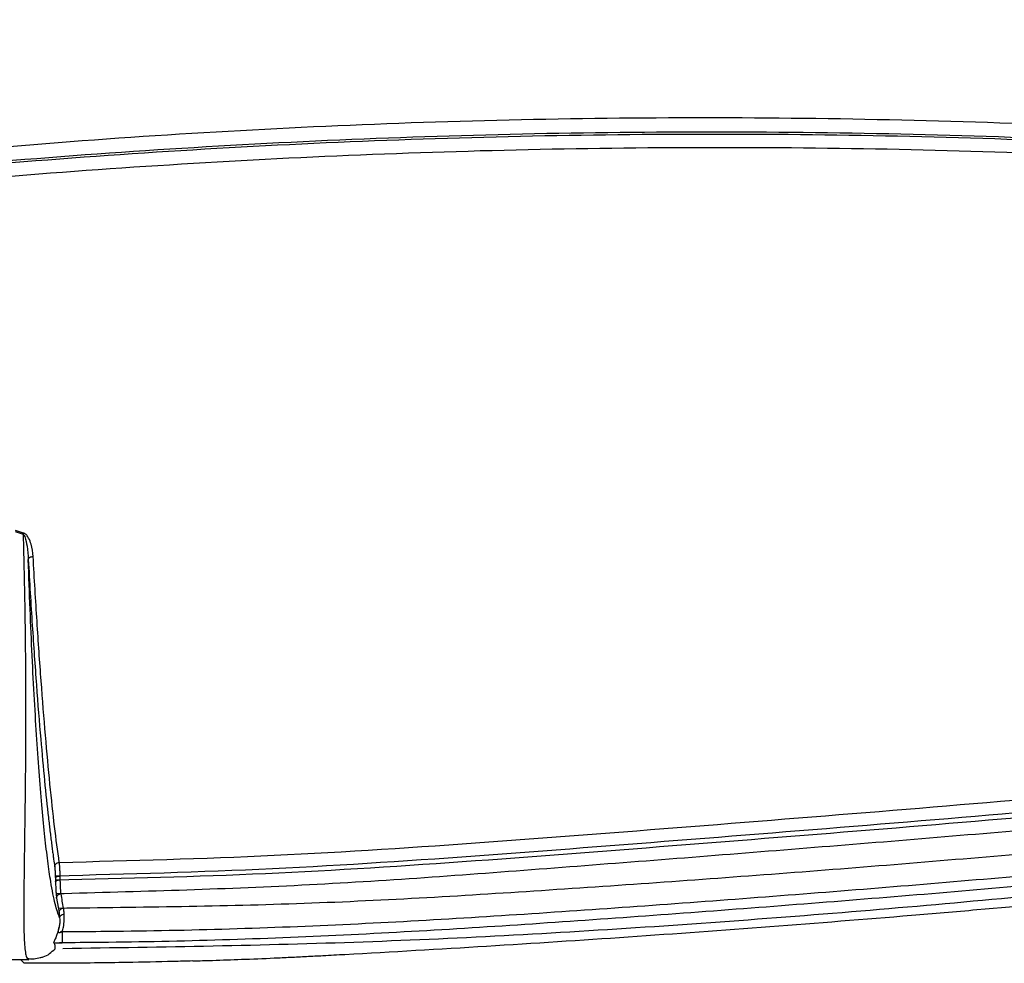
# Model space of a CAD drawing. Units: millimetres. Extents: x 0 to 210, y 0 to 297.
# Drawn here: x 101 to 115, y 130 to 144 of the extents above; entities that cross this region are included whole.
import ezdxf

# ---------------------------------------------------------------- set-up
doc = ezdxf.new("R2010")
doc.units = ezdxf.units.MM
doc.layers.add('2', color=1, linetype='Continuous')

msp = doc.modelspace()

# ---------------------------------------------------------------- linework, layer by layer
at = {"layer": '2', "color": 1, "ltscale": 0.15}
for p, q in [((100.763, 136.315), (100.88, 136.277)), ((101.347, 131.306), (101.349, 131.25)), ((101.418, 131.305), (101.417, 131.333)), ((101.419, 131.277), (101.418, 131.305)), ((101.364, 131.013), (101.401, 130.806)), ((101.401, 130.806), (101.409, 130.728)), ((100.964, 130.12), (100.719, 130.118)), ((100.896, 130.07), (100.847, 130.119))]:
    msp.add_line(p, q, dxfattribs=at)
for points, knots in [([(153.018, 143.682), (152.841, 143.272), (152.488, 142.452), (151.788, 141.229), (150.937, 140.022), (149.916, 138.864), (148.782, 137.823), (147.544, 136.916), (146.221, 136.152), (144.839, 135.546), (143.415, 135.114), (141.318, 134.659), (138.537, 134.167), (133.929, 133.427), (129.887, 132.855), (125.841, 132.322), (122.948, 131.965), (119.473, 131.578), (115.993, 131.239), (112.508, 130.948), (109.017, 130.685), (105.518, 130.458), (102.979, 130.377), (101.608, 130.368), (101.408, 130.367)], [0, 0, 0, 0, 0.024056, 0.048111, 0.075773, 0.103515, 0.131176, 0.158557, 0.186019, 0.213392, 0.239711, 0.266061, 0.329007, 0.391886, 0.517579, 0.549003, 0.611831, 0.674656, 0.737446, 0.800237, 0.863151, 0.926138, 0.989202, 1, 1, 1, 1]), ([(101.422, 130.529), (101.617, 130.53), (102.98, 130.537), (105.511, 130.613), (109.006, 130.836), (112.496, 131.096), (115.98, 131.387), (119.457, 131.728), (122.93, 132.118), (125.821, 132.478), (129.864, 133.014), (133.904, 133.592), (138.508, 134.328), (141.282, 134.823), (143.367, 135.281), (144.775, 135.712), (146.138, 136.316), (147.441, 137.074), (148.66, 137.971), (149.777, 138.999), (150.784, 140.143), (151.616, 141.321), (152.297, 142.501), (152.641, 143.281), (152.814, 143.672)], [0, 0, 0, 0, 0.010572, 0.07389, 0.137176, 0.200429, 0.263543, 0.326657, 0.389806, 0.452961, 0.48455, 0.610905, 0.674094, 0.737311, 0.763567, 0.789793, 0.81695, 0.844196, 0.871363, 0.898807, 0.926331, 0.953777, 0.976888, 1, 1, 1, 1]), ([(153.104, 143.722), (153.007, 143.465), (152.721, 142.709), (152.131, 141.63), (151.382, 140.483), (150.602, 139.497), (149.743, 138.581), (148.816, 137.751), (147.828, 137.014), (146.787, 136.369), (145.695, 135.816), (144.402, 135.307), (142.906, 134.872), (141.221, 134.497), (139.518, 134.202), (137.807, 133.948), (135.233, 133.56), (131.797, 133.031), (127.484, 132.446), (123.164, 131.89), (118.836, 131.38), (114.499, 130.939), (110.156, 130.592), (105.806, 130.348), (102.904, 130.303), (101.453, 130.281)], [0, 0, 0, 0, 0.014709, 0.043436, 0.065861, 0.088371, 0.110879, 0.133301, 0.155157, 0.177098, 0.199034, 0.220884, 0.251748, 0.28265, 0.313637, 0.344663, 0.375632, 0.453594, 0.531556, 0.609625, 0.687745, 0.765864, 0.843948, 0.921986, 1, 1, 1, 1]), ([(75.018, 136.992), (75.306, 137.069), (75.881, 137.223), (76.876, 137.525), (77.986, 137.839), (79.21, 138.172), (80.534, 138.517), (82.035, 138.887), (83.692, 139.278), (85.478, 139.671), (87.299, 140.041), (89.148, 140.388), (91.29, 140.755), (93.734, 141.126), (96.487, 141.48), (99.275, 141.775), (102.087, 142.009), (104.906, 142.177), (107.737, 142.28), (110.578, 142.317), (113.422, 142.287), (116.261, 142.193), (119.084, 142.034), (121.885, 141.811), (124.655, 141.528), (127.391, 141.186), (129.976, 140.804), (132.406, 140.395), (134.682, 139.968), (136.913, 139.505), (138.874, 139.062), (140.525, 138.666), (141.891, 138.318), (143.086, 138.003), (144.097, 137.731), (144.929, 137.503), (145.675, 137.283), (146.124, 137.174), (146.349, 137.12)], [0, 0, 0, 0, 0.020778, 0.041565, 0.062415, 0.083334, 0.104296, 0.125216, 0.150207, 0.175179, 0.200145, 0.225123, 0.25011, 0.285809, 0.321545, 0.357335, 0.393045, 0.42873, 0.464455, 0.500212, 0.536008, 0.571807, 0.607575, 0.643328, 0.679055, 0.714745, 0.750421, 0.781631, 0.812793, 0.843916, 0.875071, 0.895896, 0.916733, 0.937615, 0.95331, 0.96893, 0.98446, 1, 1, 1, 1]), ([(146.09, 137.045), (145.867, 137.099), (145.422, 137.206), (144.69, 137.421), (143.874, 137.645), (142.878, 137.913), (141.694, 138.221), (140.334, 138.56), (138.92, 138.894), (137.455, 139.223), (135.824, 139.569), (134.013, 139.926), (132.015, 140.287), (129.78, 140.653), (127.303, 141.011), (124.582, 141.344), (121.826, 141.619), (119.041, 141.835), (116.233, 141.989), (113.41, 142.079), (110.581, 142.106), (107.753, 142.068), (104.934, 141.966), (102.127, 141.8), (99.328, 141.571), (96.554, 141.281), (93.816, 140.933), (91.385, 140.569), (89.255, 140.209), (87.416, 139.87), (85.606, 139.508), (83.833, 139.126), (82.192, 138.748), (80.71, 138.387), (79.407, 138.054), (78.203, 137.731), (77.111, 137.43), (76.132, 137.141), (75.564, 136.993), (75.28, 136.919)], [0, 0, 0, 0, 0.015449, 0.030828, 0.046256, 0.061769, 0.082656, 0.103585, 0.124509, 0.145468, 0.166439, 0.19392, 0.221414, 0.248938, 0.284708, 0.320493, 0.356311, 0.39215, 0.428, 0.463874, 0.499747, 0.535606, 0.571458, 0.607291, 0.643128, 0.678986, 0.714811, 0.750606, 0.775656, 0.80069, 0.825703, 0.850707, 0.875684, 0.896461, 0.917257, 0.938006, 0.958694, 0.979315, 1, 1, 1, 1]), ([(75.38, 136.94), (75.592, 136.993), (76.017, 137.099), (76.704, 137.304), (77.465, 137.516), (78.38, 137.767), (79.476, 138.058), (80.769, 138.387), (82.381, 138.778), (84.311, 139.216), (86.537, 139.68), (88.815, 140.111), (91.245, 140.524), (93.825, 140.909), (96.554, 141.255), (99.319, 141.543), (102.11, 141.771), (104.912, 141.937), (107.725, 142.039), (110.544, 142.078), (113.364, 142.054), (116.177, 141.965), (118.976, 141.815), (121.754, 141.603), (124.504, 141.331), (127.22, 141.003), (129.787, 140.636), (132.201, 140.241), (134.462, 139.828), (136.679, 139.382), (138.623, 138.955), (140.259, 138.57), (141.604, 138.237), (142.778, 137.934), (143.769, 137.668), (144.586, 137.444), (145.314, 137.23), (145.765, 137.121), (145.989, 137.066)], [0, 0, 0, 0, 0.015241, 0.030585, 0.045994, 0.061427, 0.082049, 0.102729, 0.123477, 0.154673, 0.185942, 0.217254, 0.248594, 0.284434, 0.320288, 0.356147, 0.392054, 0.427975, 0.463895, 0.499805, 0.53569, 0.571582, 0.607472, 0.643359, 0.679232, 0.715093, 0.750937, 0.782276, 0.813597, 0.844904, 0.876181, 0.896967, 0.917722, 0.938429, 0.9539, 0.969318, 0.984708, 1, 1, 1, 1]), ([(145.357, 137.096), (145.133, 137.156), (144.686, 137.278), (143.926, 137.493), (143.091, 137.718), (142.086, 137.981), (140.905, 138.274), (139.559, 138.594), (138.151, 138.916), (136.708, 139.222), (135.095, 139.548), (133.307, 139.883), (131.336, 140.221), (129.132, 140.563), (126.692, 140.895), (124.014, 141.202), (121.304, 141.455), (118.568, 141.65), (115.812, 141.786), (113.044, 141.863), (110.269, 141.878), (107.495, 141.832), (104.725, 141.726), (101.966, 141.56), (99.219, 141.335), (96.5, 141.052), (93.817, 140.714), (91.279, 140.339), (88.89, 139.938), (86.65, 139.521), (84.463, 139.073), (82.57, 138.656), (80.991, 138.278), (79.729, 137.963), (78.561, 137.659), (77.499, 137.374), (76.544, 137.107), (75.988, 136.962), (75.711, 136.889)], [0, 0, 0, 0, 0.015208, 0.030436, 0.045688, 0.061066, 0.081846, 0.102703, 0.123602, 0.14469, 0.165782, 0.193404, 0.221021, 0.248654, 0.284581, 0.320522, 0.356468, 0.392424, 0.428376, 0.464325, 0.500271, 0.536266, 0.572293, 0.608342, 0.644349, 0.680256, 0.716181, 0.752097, 0.783496, 0.814854, 0.846151, 0.877348, 0.897946, 0.918455, 0.938896, 0.959289, 0.979642, 1, 1, 1, 1]), ([(101.404, 131.53), (102.441, 131.557), (104.516, 131.611), (107.624, 131.821), (110.738, 132.064), (113.857, 132.313), (116.975, 132.583), (120.087, 132.887), (123.581, 133.264), (127.455, 133.726), (131.709, 134.283), (134.96, 134.744), (137.208, 135.092), (138.454, 135.296), (139.698, 135.506), (140.935, 135.717), (142.164, 135.93), (143.371, 136.184), (144.546, 136.527), (145.287, 136.855), (145.657, 137.019)], [0, 0, 0, 0, 0.069768, 0.139564, 0.209457, 0.279351, 0.349237, 0.419146, 0.489082, 0.585004, 0.68096, 0.776918, 0.805179, 0.833417, 0.861553, 0.889699, 0.917785, 0.945572, 0.972847, 1, 1, 1, 1]), ([(145.876, 136.886), (145.447, 136.692), (144.584, 136.305), (143.209, 135.924), (141.808, 135.653), (140.396, 135.417), (138.832, 135.153), (137.112, 134.871), (135.235, 134.587), (132.303, 134.166), (128.316, 133.636), (123.912, 133.107), (120.143, 132.704), (117.013, 132.398), (113.88, 132.126), (110.747, 131.876), (107.618, 131.63), (104.489, 131.415), (102.397, 131.36), (101.35, 131.332)], [0, 0, 0, 0, 0.031426, 0.063087, 0.095075, 0.12702, 0.15883, 0.200843, 0.243043, 0.285255, 0.398222, 0.511112, 0.58106, 0.650946, 0.720723, 0.790454, 0.860203, 0.930061, 1, 1, 1, 1]), ([(100.888, 136.294), (100.869, 136.301), (100.829, 136.313), (100.79, 136.326), (100.77, 136.332)], [0, 0, 0, 0, 0.499982, 1, 1, 1, 1]), ([(100.88, 136.277), (100.882, 136.28), (100.884, 136.287), (100.887, 136.292), (100.888, 136.294)], [0, 0, 0, 0, 0.497322, 1, 1, 1, 1]), ([(100.88, 136.277), (100.883, 136.275), (100.894, 136.266), (100.919, 136.206), (100.944, 136.085), (100.951, 135.974), (100.955, 135.91)], [0, 0, 0, 0, 0.021762, 0.103482, 0.478766, 1, 1, 1, 1]), ([(100.88, 136.277), (100.886, 136.09), (100.896, 135.689), (100.907, 135.075), (100.915, 134.41), (100.917, 133.726), (100.915, 133.085), (100.91, 132.54), (100.904, 132.112), (100.9, 131.796), (100.896, 131.553), (100.894, 131.356), (100.892, 131.176), (100.89, 131.014), (100.889, 130.868), (100.889, 130.739), (100.89, 130.625), (100.893, 130.496), (100.898, 130.365), (100.909, 130.249), (100.922, 130.174), (100.933, 130.152), (100.938, 130.143)], [0, 0, 0, 0, 0.052859, 0.113046, 0.18128, 0.258329, 0.338807, 0.410658, 0.472495, 0.523197, 0.559822, 0.595771, 0.630978, 0.665379, 0.698915, 0.73153, 0.763176, 0.793807, 0.850525, 0.906348, 0.96113, 1, 1, 1, 1]), ([(101.025, 135.956), (101.019, 136.015), (101.009, 136.104), (100.971, 136.207), (100.939, 136.256), (100.918, 136.278), (100.902, 136.289), (100.893, 136.293), (100.888, 136.294)], [0, 0, 0, 0, 0.50092, 0.750972, 0.875708, 0.938456, 0.969246, 1, 1, 1, 1]), ([(101.352, 131.277), (102.365, 131.301), (104.392, 131.35), (107.429, 131.549), (110.47, 131.787), (113.519, 132.029), (116.565, 132.29), (119.603, 132.58), (123.006, 132.94), (126.774, 133.381), (130.906, 133.916), (134.121, 134.364), (136.42, 134.71), (137.81, 134.93), (139.203, 135.164), (140.598, 135.401), (141.986, 135.643), (143.368, 135.912), (144.261, 136.201), (144.708, 136.346)], [0, 0, 0, 0, 0.069649, 0.139376, 0.209218, 0.279093, 0.348944, 0.418692, 0.488364, 0.583724, 0.679026, 0.774251, 0.806317, 0.838381, 0.870704, 0.903143, 0.935461, 0.967728, 1, 1, 1, 1]), ([(144.764, 136.129), (144.386, 136.004), (143.631, 135.757), (142.471, 135.512), (141.315, 135.306), (140.16, 135.111), (139.004, 134.918), (137.325, 134.638), (135.121, 134.303), (131.676, 133.817), (127.513, 133.271), (123.08, 132.751), (119.093, 132.334), (115.551, 132.006), (112.003, 131.715), (108.457, 131.436), (104.917, 131.17), (102.549, 131.106), (101.365, 131.074)], [0, 0, 0, 0, 0.027377, 0.054537, 0.081439, 0.108218, 0.134999, 0.16177, 0.224752, 0.287692, 0.400085, 0.512514, 0.593704, 0.674927, 0.756154, 0.837345, 0.918637, 1, 1, 1, 1]), ([(101.401, 130.87), (102.584, 130.883), (104.951, 130.91), (108.499, 131.127), (112.047, 131.381), (115.597, 131.671), (119.142, 132.02), (123.591, 132.522), (128.939, 133.22), (133.566, 133.897), (136.576, 134.368), (137.971, 134.595), (139.363, 134.833), (140.748, 135.091), (142.119, 135.364), (143.471, 135.671), (144.335, 135.977), (144.764, 136.129)], [0, 0, 0, 0, 0.081071, 0.16222, 0.243605, 0.324959, 0.406338, 0.487779, 0.631865, 0.776002, 0.80834, 0.84066, 0.872914, 0.905118, 0.937213, 0.968811, 1, 1, 1, 1]), ([(100.955, 135.91), (100.956, 135.916), (100.958, 135.925), (100.967, 135.935), (100.976, 135.943), (100.988, 135.949), (101.004, 135.954), (101.017, 135.955), (101.025, 135.956)], [0, 0, 0, 0, 0.24397, 0.374563, 0.506844, 0.63798, 0.765371, 1, 1, 1, 1]), ([(101.409, 130.728), (101.387, 130.786), (101.344, 130.901), (101.287, 131.2), (101.237, 131.539), (101.196, 131.891), (101.155, 132.302), (101.116, 132.77), (101.079, 133.297), (101.044, 133.877), (101.011, 134.508), (100.981, 135.184), (100.964, 135.669), (100.955, 135.91)], [0, 0, 0, 0, 0.126715, 0.251013, 0.336002, 0.419708, 0.50261, 0.587219, 0.670457, 0.752916, 0.836465, 0.918586, 1, 1, 1, 1]), ([(100.955, 135.91), (100.974, 135.589), (101.012, 134.948), (101.072, 134.084), (101.132, 133.337), (101.19, 132.702), (101.231, 132.309), (101.258, 132.08), (101.269, 131.985), (101.28, 131.893), (101.292, 131.803), (101.302, 131.72), (101.313, 131.645), (101.324, 131.563), (101.332, 131.504), (101.338, 131.468)], [0, 0, 0, 0, 0.165946, 0.331007, 0.496042, 0.636755, 0.777436, 0.805167, 0.832885, 0.860596, 0.888398, 0.916253, 0.940082, 0.96265, 1, 1, 1, 1]), ([(101.404, 131.53), (101.381, 131.697), (101.335, 132.03), (101.269, 132.649), (101.204, 133.352), (101.141, 134.141), (101.081, 135.002), (101.044, 135.638), (101.025, 135.956)], [0, 0, 0, 0, 0.168961, 0.336606, 0.503936, 0.670301, 0.835363, 1, 1, 1, 1]), ([(105.222, 130.182), (105.327, 130.188), (106.8, 130.269), (108.957, 130.401), (111.691, 130.6), (113.373, 130.734), (115.002, 130.873), (116.577, 131.014), (118.466, 131.195), (121.024, 131.458), (122.951, 131.681), (124.249, 131.831)], [0, 0, 0, 0, 0.016515, 0.231759, 0.339399, 0.447046, 0.496717, 0.59606, 0.695403, 0.794746, 1, 1, 1, 1]), ([(101.338, 131.468), (101.339, 131.476), (101.34, 131.487), (101.348, 131.502), (101.357, 131.512), (101.368, 131.52), (101.383, 131.527), (101.396, 131.529), (101.404, 131.53)], [0, 0, 0, 0, 0.240824, 0.370059, 0.501814, 0.633261, 0.761651, 1, 1, 1, 1]), ([(101.338, 131.468), (101.34, 131.45), (101.343, 131.414), (101.346, 131.342), (101.347, 131.306)], [0, 0, 0, 0, 0.495144, 1, 1, 1, 1]), ([(101.417, 131.333), (101.416, 131.355), (101.415, 131.399), (101.412, 131.454), (101.408, 131.5), (101.405, 131.52), (101.404, 131.53)], [0, 0, 0, 0, 0.249605, 0.502571, 0.754177, 1, 1, 1, 1]), ([(101.347, 131.306), (101.349, 131.309), (101.351, 131.315), (101.36, 131.321), (101.369, 131.325), (101.38, 131.329), (101.392, 131.332), (101.405, 131.333), (101.413, 131.333), (101.417, 131.333)], [0, 0, 0, 0, 0.246398, 0.377571, 0.509905, 0.640479, 0.766799, 0.887042, 1, 1, 1, 1]), ([(101.349, 131.25), (101.35, 131.254), (101.352, 131.259), (101.361, 131.265), (101.37, 131.27), (101.381, 131.273), (101.394, 131.276), (101.406, 131.277), (101.415, 131.278), (101.419, 131.278)], [0, 0, 0, 0, 0.246399, 0.377571, 0.509899, 0.640456, 0.766775, 0.887013, 1, 1, 1, 1]), ([(101.43, 131.075), (101.429, 131.085), (101.427, 131.103), (101.423, 131.15), (101.42, 131.208), (101.419, 131.255), (101.419, 131.278)], [0, 0, 0, 0, 0.245448, 0.49729, 0.750559, 1, 1, 1, 1]), ([(101.349, 131.25), (101.351, 131.198), (101.354, 131.119), (101.36, 131.046), (101.363, 131.024), (101.364, 131.013)], [0, 0, 0, 0, 0.492265, 0.746841, 1, 1, 1, 1]), ([(101.364, 131.013), (101.365, 131.02), (101.367, 131.032), (101.375, 131.047), (101.384, 131.057), (101.394, 131.065), (101.409, 131.073), (101.422, 131.074), (101.43, 131.075)], [0, 0, 0, 0, 0.240463, 0.369659, 0.501316, 0.632713, 0.761307, 1, 1, 1, 1]), ([(101.466, 130.87), (101.46, 130.902), (101.448, 130.967), (101.436, 131.039), (101.43, 131.075)], [0, 0, 0, 0, 0.500233, 1, 1, 1, 1]), ([(101.401, 130.806), (101.402, 130.814), (101.403, 130.826), (101.411, 130.841), (101.42, 130.851), (101.43, 130.859), (101.446, 130.867), (101.458, 130.869), (101.466, 130.87)], [0, 0, 0, 0, 0.240345, 0.369483, 0.501039, 0.632441, 0.761051, 1, 1, 1, 1]), ([(101.475, 130.781), (101.474, 130.8), (101.471, 130.838), (101.468, 130.859), (101.466, 130.87)], [0, 0, 0, 0, 0.501028, 1, 1, 1, 1]), ([(101.409, 130.728), (101.411, 130.705), (101.413, 130.665), (101.405, 130.612), (101.402, 130.591)], [0, 0, 0, 0, 0.592292, 1, 1, 1, 1]), ([(101.409, 130.728), (101.41, 130.735), (101.413, 130.748), (101.425, 130.763), (101.439, 130.772), (101.454, 130.778), (101.467, 130.78), (101.475, 130.781)], [0, 0, 0, 0, 0.243702, 0.504262, 0.635306, 0.763125, 1, 1, 1, 1]), ([(101.447, 130.529), (101.453, 130.55), (101.469, 130.608), (101.478, 130.699), (101.476, 130.753), (101.475, 130.781)], [0, 0, 0, 0, 0.221197, 0.605274, 1, 1, 1, 1]), ([(101.402, 130.591), (101.386, 130.537), (101.363, 130.456), (101.323, 130.384), (101.322, 130.374), (101.322, 130.369)], [0, 0, 0, 0, 0.500817, 0.750362, 1, 1, 1, 1]), ([(101.447, 130.529), (101.441, 130.525), (101.43, 130.519), (101.416, 130.514), (101.407, 130.511), (101.4, 130.512), (101.395, 130.514), (101.391, 130.52), (101.392, 130.537), (101.397, 130.562), (101.4, 130.581), (101.402, 130.591)], [0, 0, 0, 0, 0.133507, 0.205766, 0.262371, 0.306992, 0.351688, 0.410241, 0.543726, 0.771605, 1, 1, 1, 1]), ([(101.447, 130.529), (101.447, 130.507), (101.448, 130.464), (101.448, 130.414), (101.448, 130.378), (101.448, 130.371), (101.448, 130.367)], [0, 0, 0, 0, 0.249995, 0.500017, 0.750011, 1, 1, 1, 1]), ([(101.127, 130.153), (101.142, 130.156), (101.226, 130.17), (101.29, 130.231), (101.343, 130.28)], [0, 0, 0, 0, 0.180437, 1, 1, 1, 1]), ([(101.343, 130.28), (101.346, 130.297), (101.351, 130.326), (101.331, 130.356), (101.322, 130.369)], [0, 0, 0, 0, 0.563713, 1, 1, 1, 1]), ([(101.322, 130.369), (101.332, 130.368), (101.371, 130.367), (101.415, 130.367), (101.448, 130.367)], [0, 0, 0, 0, 0.233962, 1, 1, 1, 1]), ([(101.128, 130.149), (101.098, 130.141), (101.032, 130.123), (100.971, 130.134), (100.937, 130.14)], [0, 0, 0, 0, 0.444136, 1, 1, 1, 1]), ([(100.938, 130.143), (100.94, 130.138), (100.947, 130.121), (100.956, 130.122), (100.964, 130.122)], [0, 0, 0, 0, 0.252067, 1, 1, 1, 1]), ([(103.335, 130.104), (103.431, 130.107), (103.666, 130.114), (104.06, 130.128), (104.434, 130.143), (104.669, 130.154), (104.746, 130.158)], [0, 0, 0, 0, 0.204607, 0.5, 0.835836, 1, 1, 1, 1]), ([(104.746, 130.158), (104.746, 130.158), (104.826, 130.161), (104.984, 130.17), (105.142, 130.178), (105.221, 130.182), (105.222, 130.182)], [0, 0, 0, 0, 0.001696, 0.499998, 0.998299, 1, 1, 1, 1]), ([(101.057, 130.07), (101.03, 130.07), (100.976, 130.07), (100.922, 130.07), (100.896, 130.07)], [0, 0, 0, 0, 0.501388, 1, 1, 1, 1]), ([(103.335, 130.104), (103.241, 130.101), (102.925, 130.092), (102.292, 130.079), (101.627, 130.071), (101.184, 130.07), (101.057, 130.07)], [0, 0, 0, 0, 0.123696, 0.416631, 0.833257, 1, 1, 1, 1])]:
    msp.add_open_spline(points, degree=3, knots=knots, dxfattribs=at)

doc.saveas('drawing.dxf')
